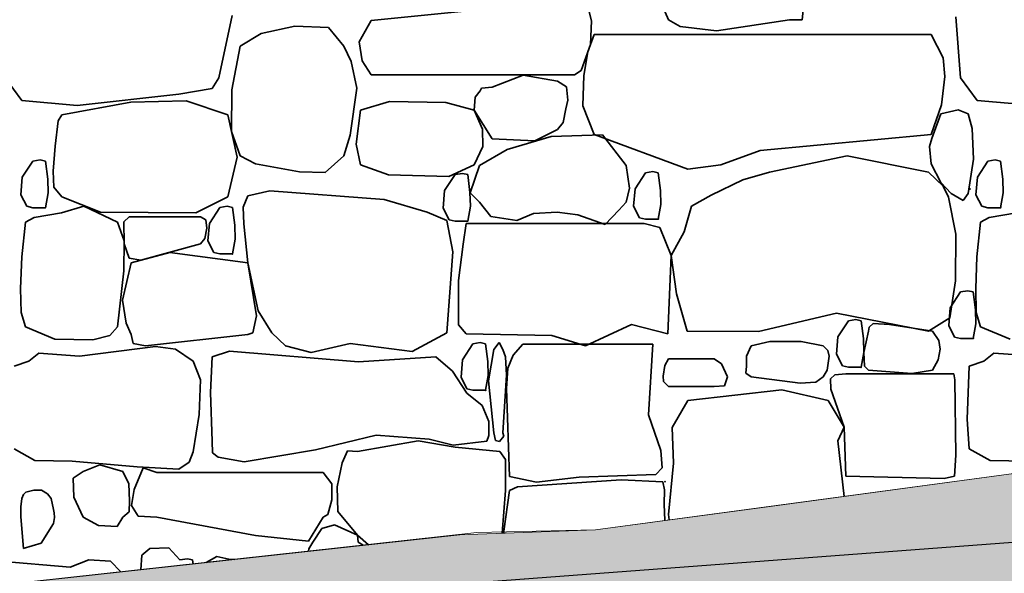
# Model space of a CAD drawing. Units: centimetres. Extents: x -11237 to 27816, y -62800 to -52688.
# Drawn here: x 25856 to 25967, y -54897 to -54835 of the extents above; entities that cross this region are included whole.
import ezdxf

# ---------------------------------------------------------------- set-up
doc = ezdxf.new("R2010")
doc.units = ezdxf.units.CM
doc.header["$MEASUREMENT"] = 0
doc.linetypes.add('Wipeout_Contour', pattern=[100, 0, -100])
doc.layers.add('+medja', color=7, linetype='Continuous')
for name, color, linetype, lineweight, true_color in [('Arh_O_Crtez Filovi_Pen_No__10', 7, 'Continuous', 13, 0x94b19c), ('Arh_O_Crtez Filovi_Pen_No__34', 7, 'Continuous', 35, 0xe8e8e8), ('Arh_O_Crtez Filovi_Pen_No__5', 7, 'Continuous', 13, 0xcccccc)]:
    doc.layers.add(name, color=color, linetype=linetype, lineweight=lineweight, true_color=true_color)
doc.layers.add('Arh_O_Crtez Filovi_Pen_No__4', color=252, linetype='Continuous', lineweight=13)
doc.layers.add('Arh_U_Teren postojeci_Pen_No__1', color=7, linetype='Continuous', lineweight=13)

# ---------------------------------------------------------------- blocks, each defined once
blk = doc.blocks.new('*X7', base_point=(63941.35, -58381.56))
at = {"layer": 'Arh_O_Crtez Filovi_Pen_No__34', "color": 254, "linetype": 'Continuous', "lineweight": 35, "true_color": 0xe8e8e8}
for p, q in [((25926.85, -54830.12), (25928.7, -54834.53)), ((25943.79, -54834.53), (25944.17, -54830.62)), ((25918.12, -54832.31), (25895.19, -54834.59)), ((25920.02, -54834.64), (25919.52, -54832.57)), ((25878.05, -54841.05), (25879.54, -54834.03)), ((25895.19, -54834.59), (25893.86, -54837.01)), ((25919.93, -54837.29), (25920.02, -54834.64)), ((25928.7, -54834.53), (25930.01, -54835.29)), ((25934.14, -54835.77), (25942.36, -54834.53)), ((25942.36, -54834.53), (25943.79, -54834.53)), ((25961.1, -54834.19), (25961.61, -54841.05)), ((25882.82, -54836.06), (25880.43, -54837.5)), ((25886.61, -54835.23), (25882.82, -54836.06)), ((25890.41, -54835.37), (25886.61, -54835.23)), ((25892.13, -54837.5), (25890.41, -54835.37)), ((25920.32, -54836.18), (25919.61, -54838.14)), ((25958.31, -54836.18), (25920.32, -54836.18)), ((25930.01, -54835.29), (25934.14, -54835.77)), ((25959.65, -54838.82), (25958.31, -54836.18)), ((25893.86, -54837.01), (25894.19, -54839.14)), ((25918.87, -54840.23), (25919.93, -54837.29)), ((25880.43, -54837.5), (25879.51, -54842.43)), ((25892.97, -54839.21), (25892.13, -54837.5)), ((25919.61, -54838.14), (25919.16, -54840.78)), ((25893.58, -54842.21), (25892.97, -54839.21)), ((25894.19, -54839.14), (25895.19, -54840.73)), ((25959.86, -54840.89), (25959.65, -54838.82)), ((25918.12, -54840.73), (25918.87, -54840.23)), ((25853.97, -54841.05), (25855.84, -54843.61)), ((25877.29, -54842.25), (25878.05, -54841.05)), ((25895.19, -54840.73), (25918.12, -54840.73)), ((25912.33, -54840.75), (25908.85, -54842.12)), ((25916.22, -54841.44), (25912.33, -54840.75)), ((25917.22, -54842.07), (25916.22, -54841.44)), ((25919.16, -54840.78), (25919.07, -54844.23)), ((25959.47, -54844.12), (25959.86, -54840.89)), ((25961.61, -54841.05), (25963.48, -54843.61)), ((25873.52, -54842.9), (25877.29, -54842.25)), ((25879.51, -54842.43), (25879.48, -54847.12)), ((25892.85, -54847.52), (25893.58, -54842.21)), ((25907.48, -54842.52), (25906.92, -54843.23)), ((25907.63, -54842.22), (25907.48, -54842.52)), ((25908.85, -54842.12), (25907.63, -54842.22)), ((25917.36, -54843.59), (25917.22, -54842.07)), ((25855.84, -54843.61), (25862.09, -54844.16)), ((25868.14, -54843.81), (25860.35, -54845.24)), ((25862.09, -54844.16), (25873.52, -54842.9)), ((25874.35, -54843.65), (25868.14, -54843.81)), ((25879.06, -54845.24), (25874.35, -54843.65)), ((25897.26, -54843.72), (25894, -54844.71)), ((25903.61, -54843.83), (25897.26, -54843.72)), ((25906.83, -54844.71), (25903.61, -54843.83)), ((25906.92, -54843.23), (25906.83, -54844.71)), ((25917.15, -54844.56), (25917.36, -54843.59)), ((25963.48, -54843.61), (25969.73, -54844.16)), ((25894, -54844.71), (25893.5, -54848.54)), ((25907.74, -54846.83), (25906.83, -54844.71)), ((25906.83, -54844.71), (25908.85, -54847.94)), ((25916.86, -54846.08), (25917.15, -54844.56)), ((25919.07, -54844.23), (25920.32, -54847.46)), ((25958.31, -54847.46), (25959.47, -54844.12)), ((25961.34, -54844.67), (25959.4, -54845.13)), ((25962.5, -54845.13), (25961.34, -54844.67)), ((25859.92, -54845.92), (25859.58, -54848.76)), ((25860.35, -54845.24), (25859.92, -54845.92)), ((25880.09, -54850), (25879.06, -54845.24)), ((25916.22, -54846.87), (25916.86, -54846.08)), ((25959.4, -54845.13), (25958.37, -54847.88)), ((25962.93, -54846.78), (25962.5, -54845.13)), ((25879.48, -54847.12), (25880.43, -54849.85)), ((25907.78, -54848.79), (25907.74, -54846.83)), ((25913.66, -54848.15), (25916.22, -54846.87)), ((25963.1, -54850.21), (25962.93, -54846.78)), ((25892.13, -54849.85), (25892.85, -54847.52)), ((25908.85, -54847.94), (25913.66, -54848.15)), ((25915.5, -54847.67), (25910.52, -54849.15)), ((25921.27, -54847.48), (25915.5, -54847.67)), ((25920.32, -54847.46), (25930.88, -54851.37)), ((25923.94, -54850.96), (25921.27, -54847.48)), ((25939.05, -54849.25), (25958.31, -54847.46)), ((25958.37, -54847.88), (25958.14, -54848.79)), ((25859.58, -54848.76), (25859.36, -54851.59)), ((25893.5, -54848.54), (25894, -54850.85)), ((25906.83, -54850.85), (25907.78, -54848.79)), ((25910.52, -54849.15), (25907.43, -54850.96)), ((25934.61, -54850.85), (25939.05, -54849.25)), ((25958.14, -54848.79), (25958.32, -54850.77)), ((25857.06, -54850.45), (25855.89, -54852.27)), ((25857.89, -54850.32), (25857.06, -54850.45)), ((25858.49, -54850.45), (25857.89, -54850.32)), ((25858.75, -54852.47), (25858.49, -54850.45)), ((25879.06, -54854.46), (25880.09, -54850)), ((25880.43, -54849.85), (25882.16, -54850.76)), ((25890.02, -54851.72), (25892.13, -54849.85)), ((25948.84, -54849.85), (25940.1, -54851.7)), ((25958.01, -54851.7), (25948.84, -54849.85)), ((25962.5, -54854.09), (25963.1, -54850.21)), ((25964.7, -54850.45), (25963.53, -54852.27)), ((25965.53, -54850.32), (25964.7, -54850.45)), ((25966.13, -54850.45), (25965.53, -54850.32)), ((25966.39, -54852.47), (25966.13, -54850.45)), ((25859.36, -54851.59), (25859.44, -54853.38)), ((25882.16, -54850.76), (25887.12, -54851.65)), ((25887.12, -54851.65), (25890.02, -54851.72)), ((25894, -54850.85), (25897.17, -54852.01)), ((25903.97, -54852.19), (25906.83, -54850.85)), ((25907.43, -54850.96), (25906.37, -54854.02)), ((25924.32, -54853.48), (25923.94, -54850.96)), ((25926.12, -54851.75), (25924.95, -54853.56)), ((25926.95, -54851.62), (25926.12, -54851.75)), ((25927.55, -54851.75), (25926.95, -54851.62)), ((25927.8, -54853.76), (25927.55, -54851.75)), ((25930.88, -54851.37), (25934.61, -54850.85)), ((25940.1, -54851.7), (25937.1, -54852.55)), ((25959.65, -54853.29), (25958.01, -54851.7)), ((25958.32, -54850.77), (25959.41, -54852.87)), ((25855.89, -54852.27), (25855.72, -54854.24)), ((25858.8, -54854.04), (25858.75, -54852.47)), ((25897.17, -54852.01), (25903.97, -54852.19)), ((25904.66, -54851.96), (25903.48, -54853.77)), ((25905.49, -54851.83), (25904.66, -54851.96)), ((25906.08, -54851.96), (25905.49, -54851.83)), ((25906.34, -54853.97), (25906.08, -54851.96)), ((25937.1, -54852.55), (25933.51, -54854.3)), ((25959.41, -54852.87), (25960.55, -54854.09)), ((25963.53, -54852.27), (25963.36, -54854.24)), ((25966.44, -54854.04), (25966.39, -54852.47)), ((25859.44, -54853.38), (25860.35, -54854.46)), ((25883.79, -54853.8), (25881.29, -54854.35)), ((25896.68, -54854.79), (25883.79, -54853.8)), ((25903.48, -54853.77), (25903.32, -54855.74)), ((25906.4, -54855.54), (25906.34, -54853.97)), ((25923.94, -54855.09), (25924.32, -54853.48)), ((25924.95, -54853.56), (25924.78, -54855.53)), ((25927.86, -54855.34), (25927.8, -54853.76)), ((25960.27, -54854.51), (25959.65, -54853.29)), ((25855.72, -54854.24), (25856.39, -54855.54)), ((25858.49, -54855.7), (25858.8, -54854.04)), ((25860.35, -54854.46), (25864.71, -54856.19)), ((25875.46, -54856.28), (25879.06, -54854.46)), ((25881.29, -54854.35), (25880.78, -54855.65)), ((25901.51, -54856.19), (25896.68, -54854.79)), ((25906.37, -54854.02), (25907.43, -54855.09)), ((25907.43, -54855.09), (25908.68, -54856.68)), ((25923.12, -54855.99), (25923.94, -54855.09)), ((25933.51, -54854.3), (25931.31, -54855.52)), ((25961.1, -54858.69), (25960.27, -54854.51)), ((25960.55, -54854.09), (25961.9, -54854.89)), ((25961.9, -54854.89), (25962.5, -54854.09)), ((25963.36, -54854.24), (25964.03, -54855.54)), ((25966.13, -54855.7), (25966.44, -54854.04)), ((25856.39, -54855.54), (25857.06, -54855.7)), ((25857.06, -54855.7), (25858.49, -54855.7)), ((25862.81, -54855.53), (25860.29, -54856.26)), ((25866.62, -54857.32), (25862.81, -54855.53)), ((25864.71, -54856.19), (25875.46, -54856.28)), ((25878.14, -54855.66), (25876.97, -54857.48)), ((25878.97, -54855.53), (25878.14, -54855.66)), ((25879.57, -54855.66), (25878.97, -54855.53)), ((25879.83, -54857.67), (25879.57, -54855.66)), ((25880.78, -54855.65), (25880.86, -54857.52)), ((25903.75, -54857.13), (25901.51, -54856.19)), ((25903.32, -54855.74), (25903.98, -54857.05)), ((25906.08, -54857.2), (25906.4, -54855.54)), ((25913.51, -54856.34), (25916.16, -54856.19)), ((25916.16, -54856.19), (25918.48, -54856.49)), ((25921.59, -54857.59), (25923.12, -54855.99)), ((25924.78, -54855.53), (25925.44, -54856.84)), ((25927.55, -54856.99), (25927.86, -54855.34)), ((25931.31, -54855.52), (25930.48, -54858.43)), ((25964.03, -54855.54), (25964.7, -54855.7)), ((25964.7, -54855.7), (25966.13, -54855.7)), ((25856.25, -54857.32), (25855.83, -54861.23)), ((25857.22, -54856.8), (25856.25, -54857.32)), ((25860.29, -54856.26), (25857.22, -54856.8)), ((25867.36, -54859.45), (25866.62, -54857.32)), ((25867.92, -54856.72), (25867.35, -54857.28)), ((25867.35, -54857.28), (25867.37, -54859.77)), ((25875.99, -54856.72), (25867.92, -54856.72)), ((25876.57, -54857.05), (25875.99, -54856.72)), ((25876.68, -54857.99), (25876.57, -54857.05)), ((25904.42, -54860.67), (25903.75, -54857.13)), ((25903.98, -54857.05), (25904.66, -54857.2)), ((25904.66, -54857.2), (25906.08, -54857.2)), ((25908.68, -54856.68), (25911.61, -54857.13)), ((25911.61, -54857.13), (25913.51, -54856.34)), ((25918.48, -54856.49), (25921.59, -54857.59)), ((25925.44, -54856.84), (25926.12, -54856.99)), ((25926.12, -54856.99), (25927.55, -54856.99)), ((25963.89, -54857.32), (25963.47, -54861.23)), ((25964.86, -54856.8), (25963.89, -54857.32)), ((25967.93, -54856.26), (25964.86, -54856.8)), ((25876.46, -54859.16), (25876.68, -54857.99)), ((25876.97, -54857.48), (25876.8, -54859.45)), ((25879.88, -54859.25), (25879.83, -54857.67)), ((25880.86, -54857.52), (25881.3, -54861.93)), ((25905.91, -54857.48), (25905.59, -54859.81)), ((25925.96, -54857.48), (25905.91, -54857.48)), ((25927.74, -54857.94), (25925.96, -54857.48)), ((25929, -54861.07), (25927.74, -54857.94)), ((25867.32, -54862.81), (25867.36, -54859.45)), ((25875.99, -54859.77), (25876.46, -54859.16)), ((25876.8, -54859.45), (25877.47, -54860.75)), ((25879.57, -54860.91), (25879.88, -54859.25)), ((25930.48, -54858.43), (25929, -54861.07)), ((25961.04, -54863.94), (25961.1, -54858.69)), ((25867.37, -54859.77), (25867.92, -54861.38)), ((25869.26, -54861.6), (25875.99, -54859.77)), ((25905.59, -54859.81), (25905.03, -54863.9)), ((25855.83, -54861.23), (25855.69, -54864.81)), ((25867.92, -54861.38), (25869.26, -54861.6)), ((25872.5, -54860.74), (25868.16, -54861.93)), ((25881.3, -54861.93), (25872.5, -54860.74)), ((25877.47, -54860.75), (25878.14, -54860.91)), ((25878.14, -54860.91), (25879.57, -54860.91)), ((25903.75, -54869.82), (25904.42, -54860.67)), ((25928.64, -54869.93), (25929, -54861.07)), ((25929, -54861.07), (25929.62, -54865.42)), ((25963.47, -54861.23), (25963.33, -54864.81)), ((25866.62, -54869.13), (25867.32, -54862.81)), ((25868.16, -54861.93), (25867.17, -54866.13)), ((25881.3, -54861.93), (25882.48, -54867.34)), ((25882.29, -54867.9), (25881.3, -54861.93)), ((25905.03, -54863.9), (25905.05, -54868.92)), ((25960.42, -54868.13), (25961.04, -54863.94)), ((25855.69, -54864.81), (25855.76, -54867.52)), ((25962.45, -54865.06), (25961.62, -54865.19)), ((25963.05, -54865.19), (25962.45, -54865.06)), ((25963.33, -54864.81), (25963.4, -54867.52)), ((25867.17, -54866.13), (25867.61, -54868.7)), ((25929.62, -54865.42), (25930.83, -54869.62)), ((25961.62, -54865.19), (25960.45, -54867)), ((25963.31, -54867.2), (25963.05, -54865.19)), ((25960.45, -54867), (25960.29, -54868.97)), ((25963.36, -54868.78), (25963.31, -54867.2)), ((25855.76, -54867.52), (25856.25, -54869.13)), ((25881.86, -54869.8), (25882.29, -54867.9)), ((25882.48, -54867.34), (25884.02, -54869.82)), ((25938.86, -54869.66), (25947.65, -54867.6)), ((25947.65, -54867.6), (25958.01, -54869.61)), ((25949.82, -54868.31), (25948.99, -54868.44)), ((25950.41, -54868.44), (25949.82, -54868.31)), ((25958.01, -54869.61), (25960.42, -54868.13)), ((25963.4, -54867.52), (25963.89, -54869.13)), ((25856.25, -54869.13), (25859.56, -54870.51)), ((25865.74, -54870.12), (25866.62, -54869.13)), ((25867.61, -54868.7), (25868.16, -54869.98)), ((25905.05, -54868.92), (25905.91, -54869.93)), ((25919.37, -54871.28), (25924.53, -54868.87)), ((25924.53, -54868.87), (25928.64, -54869.93)), ((25948.99, -54868.44), (25947.81, -54870.25)), ((25950.67, -54870.45), (25950.41, -54868.44)), ((25951.34, -54869.18), (25951.26, -54869.61)), ((25951.77, -54868.74), (25951.34, -54869.18)), ((25953.61, -54868.88), (25951.77, -54868.74)), ((25958.47, -54869.61), (25953.61, -54868.88)), ((25960.29, -54868.97), (25960.95, -54870.28)), ((25963.05, -54870.43), (25963.36, -54868.78)), ((25963.89, -54869.13), (25967.2, -54870.51)), ((25859.56, -54870.51), (25863.84, -54870.58)), ((25863.84, -54870.58), (25865.74, -54870.12)), ((25868.16, -54869.98), (25868.39, -54871.01)), ((25869.77, -54871.28), (25881.3, -54869.98)), ((25881.3, -54869.98), (25881.86, -54869.8)), ((25884.02, -54869.82), (25885.57, -54871.26)), ((25899.84, -54871.9), (25903.75, -54869.82)), ((25905.91, -54869.93), (25915.57, -54870.1)), ((25915.57, -54870.1), (25919.37, -54871.28)), ((25930.83, -54869.62), (25938.86, -54869.66)), ((25947.81, -54870.25), (25947.65, -54872.22)), ((25950.73, -54872.03), (25950.67, -54870.45)), ((25951.26, -54869.61), (25950.73, -54872.03)), ((25959.16, -54870.67), (25958.47, -54869.61)), ((25960.95, -54870.28), (25961.62, -54870.43)), ((25961.62, -54870.43), (25963.05, -54870.43)), ((25870.91, -54871.33), (25862.32, -54872.43)), ((25868.39, -54871.01), (25869.77, -54871.28)), ((25873.17, -54871.66), (25870.91, -54871.33)), ((25875.14, -54873), (25873.17, -54871.66)), ((25885.57, -54871.26), (25888.44, -54872.02)), ((25888.44, -54872.02), (25892.83, -54871.01)), ((25892.83, -54871.01), (25899.84, -54871.9)), ((25906.66, -54871.04), (25905.49, -54872.85)), ((25907.49, -54870.91), (25906.66, -54871.04)), ((25908.09, -54871.04), (25907.49, -54870.91)), ((25908.35, -54873.05), (25908.09, -54871.04)), ((25909.03, -54871.68), (25908.44, -54875.21)), ((25909.63, -54870.88), (25909.03, -54871.68)), ((25910.04, -54871.68), (25909.63, -54870.88)), ((25910.33, -54872.53), (25910.04, -54871.68)), ((25912.3, -54871.09), (25911.2, -54872.31)), ((25926.94, -54871.09), (25912.3, -54871.09)), ((25926.45, -54879.06), (25926.94, -54871.09)), ((25938.02, -54871.28), (25937.52, -54872.45)), ((25940.15, -54870.78), (25938.02, -54871.28)), ((25941.84, -54870.77), (25940.15, -54870.78)), ((25943.68, -54870.79), (25941.84, -54870.77)), ((25946.13, -54871.28), (25943.68, -54870.79)), ((25946.66, -54871.8), (25946.13, -54871.28)), ((25959.11, -54872.86), (25959.31, -54871.66)), ((25959.31, -54871.66), (25959.16, -54870.67)), ((25857.74, -54872.1), (25856.61, -54873)), ((25862.32, -54872.43), (25857.74, -54872.1)), ((25877.28, -54872.52), (25877.11, -54876.53)), ((25879.25, -54871.87), (25877.28, -54872.52)), ((25893.76, -54873.08), (25879.25, -54871.87)), ((25902.49, -54872.52), (25893.76, -54873.08)), ((25904.36, -54874.12), (25902.49, -54872.52)), ((25910.46, -54874.56), (25910.33, -54872.53)), ((25911.2, -54872.31), (25910.61, -54873.8)), ((25928.73, -54872.74), (25928.3, -54873.48)), ((25933.86, -54872.74), (25928.73, -54872.74)), ((25934.7, -54873.3), (25933.86, -54872.74)), ((25937.52, -54872.45), (25937.5, -54873.57)), ((25946.58, -54874.01), (25946.82, -54872.42)), ((25946.82, -54872.42), (25946.66, -54871.8)), ((25947.65, -54872.22), (25948.31, -54873.53)), ((25950.41, -54873.68), (25950.73, -54872.03)), ((25950.73, -54872.03), (25950.8, -54873.55)), ((25965.38, -54872.1), (25964.25, -54873)), ((25969.96, -54872.43), (25965.38, -54872.1)), ((25854.96, -54873.56), (25856.61, -54873)), ((25875.99, -54875.11), (25875.14, -54873)), ((25905.49, -54872.85), (25905.33, -54874.82)), ((25908.4, -54874.62), (25908.35, -54873.05)), ((25910.61, -54873.8), (25910.47, -54876.08)), ((25928.3, -54873.48), (25928.12, -54874.7)), ((25935.36, -54874.75), (25934.7, -54873.3)), ((25937.5, -54873.57), (25937.42, -54874.36)), ((25948.31, -54873.53), (25948.99, -54873.68)), ((25948.99, -54873.68), (25950.41, -54873.68)), ((25950.8, -54873.55), (25951.26, -54874.01)), ((25958.47, -54874.01), (25959.11, -54872.86)), ((25962.37, -54879.53), (25962.6, -54873.56)), ((25962.6, -54873.56), (25964.25, -54873)), ((25905.99, -54876.6), (25904.36, -54874.12)), ((25905.33, -54874.82), (25905.99, -54876.13)), ((25908.09, -54876.28), (25908.4, -54874.62)), ((25910.04, -54881.08), (25910.46, -54874.56)), ((25928.12, -54874.7), (25928.16, -54875.3)), ((25935.02, -54875.79), (25935.36, -54874.75)), ((25937.42, -54874.36), (25938.02, -54874.75)), ((25938.02, -54874.75), (25943.55, -54875.48)), ((25945.33, -54875.35), (25946.13, -54874.75)), ((25946.13, -54874.75), (25946.58, -54874.01)), ((25947.44, -54874.54), (25946.97, -54874.98)), ((25946.97, -54874.98), (25947.01, -54876.16)), ((25948.69, -54874.43), (25947.44, -54874.54)), ((25960.86, -54874.43), (25948.69, -54874.43)), ((25951.26, -54874.01), (25956.15, -54874.39)), ((25956.15, -54874.39), (25958.47, -54874.01)), ((25960.99, -54875.1), (25960.86, -54874.43)), ((25875.84, -54879.03), (25875.99, -54875.11)), ((25905.99, -54876.13), (25906.66, -54876.28)), ((25908.44, -54875.21), (25909.03, -54881.08)), ((25910.47, -54876.08), (25910.8, -54886.01)), ((25928.16, -54875.3), (25928.73, -54875.86)), ((25928.73, -54875.86), (25933.86, -54875.86)), ((25933.86, -54875.86), (25935.02, -54875.79)), ((25943.55, -54875.48), (25945.33, -54875.35)), ((25947.01, -54876.16), (25948.51, -54880.43)), ((25961.11, -54883.6), (25960.99, -54875.1)), ((25877.11, -54876.53), (25877.28, -54882.01)), ((25907.73, -54878), (25905.99, -54876.6)), ((25906.66, -54876.28), (25908.09, -54876.28)), ((25941.47, -54876.23), (25930.89, -54877.45)), ((25946.7, -54877.45), (25941.47, -54876.23)), ((25908.48, -54879.82), (25907.73, -54878)), ((25930.89, -54877.45), (25929.11, -54880.47)), ((25948.51, -54880.43), (25946.7, -54877.45)), ((25875.14, -54883.23), (25875.84, -54879.03)), ((25927.85, -54883.07), (25926.45, -54879.06)), ((25908.46, -54881.38), (25908.48, -54879.82)), ((25929.11, -54880.47), (25929.26, -54884.5)), ((25947.8, -54881.99), (25948.51, -54880.43)), ((25948.51, -54880.43), (25948.69, -54885.98)), ((25962.6, -54882.88), (25962.37, -54879.53)), ((25888.92, -54883), (25895.78, -54881.35)), ((25895.78, -54881.35), (25901.76, -54881.78)), ((25908.23, -54882.01), (25908.46, -54881.38)), ((25909.03, -54881.08), (25909.23, -54881.95)), ((25909.65, -54882.06), (25910.15, -54881.45)), ((25910.15, -54881.45), (25910.04, -54881.08)), ((25877.28, -54882.01), (25877.34, -54883.32)), ((25900.5, -54881.97), (25893.68, -54883.17)), ((25904.68, -54882.68), (25900.5, -54881.97)), ((25901.76, -54881.78), (25904.46, -54882.46)), ((25904.46, -54882.46), (25908.23, -54882.01)), ((25909.72, -54883.17), (25904.68, -54882.68)), ((25909.23, -54881.95), (25909.65, -54882.06)), ((25948.52, -54888.24), (25947.8, -54881.99)), ((25854.96, -54882.88), (25857.31, -54884.2)), ((25874.68, -54884.4), (25875.14, -54883.23)), ((25877.34, -54883.32), (25877.95, -54883.84)), ((25877.95, -54883.84), (25880.88, -54884.35)), ((25880.88, -54884.35), (25888.92, -54883)), ((25892.52, -54883.1), (25891.92, -54884.45)), ((25893.68, -54883.17), (25892.52, -54883.1)), ((25910.33, -54884.08), (25909.72, -54883.17)), ((25927.98, -54885.03), (25927.85, -54883.07)), ((25960.96, -54885.98), (25961.11, -54883.6)), ((25962.6, -54882.88), (25964.95, -54884.2)), ((25857.31, -54884.2), (25861.51, -54884.28)), ((25861.51, -54884.28), (25868.85, -54884.92)), ((25864.64, -54884.67), (25862.75, -54885.45)), ((25867.21, -54885.45), (25864.64, -54884.67)), ((25869.51, -54885.01), (25868.51, -54887.46)), ((25868.85, -54884.92), (25873.53, -54885.17)), ((25871.04, -54885.56), (25869.51, -54885.01)), ((25873.53, -54885.17), (25874.68, -54884.4)), ((25891.92, -54884.45), (25891.36, -54887.16)), ((25910.33, -54885.16), (25910.33, -54884.08)), ((25927.3, -54885.79), (25927.98, -54885.03)), ((25929.26, -54884.5), (25928.71, -54890.3)), ((25964.95, -54884.2), (25969.15, -54884.28)), ((25862.75, -54885.45), (25861.63, -54886.19)), ((25867.91, -54886.82), (25867.21, -54885.45)), ((25889.78, -54885.56), (25871.04, -54885.56)), ((25890.78, -54886.84), (25889.78, -54885.56)), ((25910.34, -54887.57), (25910.33, -54885.16)), ((25910.8, -54886.01), (25913.85, -54886.65)), ((25913.85, -54886.65), (25918.64, -54886.07)), ((25918.64, -54886.07), (25927.3, -54885.79)), ((25948.69, -54885.98), (25959.79, -54886.24)), ((25959.79, -54886.24), (25960.96, -54885.98)), ((25861.63, -54886.19), (25861.68, -54888.34)), ((25867.99, -54888.75), (25867.91, -54886.82)), ((25890.76, -54888.64), (25890.78, -54886.84)), ((25891.36, -54887.16), (25891.45, -54889.94)), ((25910.8, -54887.57), (25911.68, -54887.17)), ((25911.68, -54887.17), (25923.39, -54886.36)), ((25923.39, -54886.36), (25928.08, -54886.59)), ((25928.27, -54887.51), (25928.08, -54886.59)), ((25856.03, -54888.04), (25855.85, -54888.5)), ((25856.3, -54887.75), (25856.03, -54888.04)), ((25857.18, -54887.54), (25856.3, -54887.75)), ((25858.05, -54887.56), (25857.18, -54887.54)), ((25858.73, -54887.97), (25858.05, -54887.56)), ((25859.14, -54888.5), (25858.73, -54887.97)), ((25861.68, -54888.34), (25862.75, -54890.59)), ((25868.51, -54887.46), (25868.21, -54889.27)), ((25909.95, -54892.39), (25910.34, -54887.57)), ((25910.8, -54887.57), (25910.14, -54892.17)), ((25928.24, -54889.11), (25928.27, -54887.51)), ((25855.73, -54889.44), (25855.72, -54890.54)), ((25855.85, -54888.5), (25855.73, -54889.44)), ((25859.42, -54889.74), (25859.14, -54888.5)), ((25867.94, -54889.97), (25867.99, -54888.75)), ((25868.21, -54889.27), (25868.93, -54890.47)), ((25890.34, -54890.29), (25890.76, -54888.64)), ((25928.29, -54890.96), (25928.24, -54889.11)), ((25855.72, -54890.54), (25856.01, -54894.12)), ((25859.49, -54890.09), (25859.42, -54889.74)), ((25859.53, -54890.63), (25859.49, -54890.09)), ((25862.75, -54890.59), (25864.46, -54891.54)), ((25866.6, -54891.63), (25867.21, -54890.59)), ((25867.21, -54890.59), (25867.94, -54889.97)), ((25868.93, -54890.47), (25871.04, -54890.59)), ((25871.04, -54890.59), (25882.16, -54892.67)), ((25888.15, -54893.31), (25889.78, -54890.59)), ((25889.78, -54890.59), (25890.34, -54890.29)), ((25891.45, -54889.94), (25893.68, -54892.63)), ((25928.71, -54890.3), (25928.77, -54890.9)), ((25858.03, -54893.53), (25859.4, -54891.3)), ((25859.4, -54891.3), (25859.53, -54890.63)), ((25864.46, -54891.54), (25866.6, -54891.63)), ((25891.09, -54891.44), (25889.65, -54891.87)), ((25893.68, -54892.63), (25891.09, -54891.44)), ((25882.16, -54892.67), (25888.15, -54893.31)), ((25889.65, -54891.87), (25888.62, -54893.4)), ((25893.68, -54892.63), (25894.92, -54893.69)), ((25893.75, -54893.4), (25893.68, -54892.63)), ((25910.14, -54892.17), (25910.14, -54892.39)), ((25855.99, -54894.13), (25858.03, -54893.53)), ((25888.62, -54893.4), (25888.19, -54894.14)), ((25894.29, -54893.76), (25893.75, -54893.4)), ((25869.35, -54894.86), (25869.24, -54896.52)), ((25870.25, -54894.11), (25869.35, -54894.86)), ((25872.42, -54894.06), (25870.25, -54894.11)), ((25873.66, -54895.41), (25872.42, -54894.06)), ((25877.8, -54895.03), (25876.62, -54895.71)), ((25879.16, -54895.33), (25877.8, -54895.03)), ((25888.19, -54894.14), (25888.14, -54894.44)), ((25861.28, -54896.24), (25853.34, -54895.55)), ((25863.38, -54895.38), (25861.28, -54896.24)), ((25865.83, -54895.55), (25863.38, -54895.38)), ((25867, -54896.76), (25865.83, -54895.55)), ((25874.49, -54895.29), (25873.66, -54895.41)), ((25875.08, -54895.41), (25874.49, -54895.29)), ((25875.14, -54895.87), (25875.08, -54895.41)), ((25879.86, -54895.35), (25879.16, -54895.33))]:
    blk.add_line(p, q, dxfattribs=at)
for p in [(25962.68, -54853.6), (25858.49, -54855.7), (25966.13, -54855.7), (25906.08, -54857.2), (25927.55, -54856.99), (25879.57, -54860.91), (25963.05, -54870.43), (25950.41, -54873.68), (25908.09, -54876.28), (25928.3, -54886.58)]:
    blk.add_point(p, dxfattribs=at)
blk = doc.blocks.new('Fill_1_2', base_point=(63941.35, -58131.56))
at = {"layer": 'Arh_O_Crtez Filovi_Pen_No__34', "color": 254, "linetype": 'Continuous', "lineweight": 35, "true_color": 0xe8e8e8}
blk.add_blockref('*X7', (63941.35, -58381.56), dxfattribs=at)

msp = doc.modelspace()

# ---------------------------------------------------------------- hatches: boundary and pattern name
at = {"layer": 'Arh_O_Crtez Filovi_Pen_No__10', "linetype": 'Continuous', "lineweight": 0, "true_color": 0x252c27}
msp.add_hatch(color=250, dxfattribs=at).paths.add_polyline_path([(25746.62, -54909.99), (25837.63, -54903.15), (25903.95, -54898.16), (26012.54, -54890.06), (26013.46, -54889.99), (26018.18, -54870.99), (25978.52, -54869.99), (25972.62, -54884.99), (25940.42, -54889.33), (25920.5, -54892.01), (25905.19, -54892.57)])
at = {"layer": 'Arh_O_Crtez Filovi_Pen_No__5', "linetype": 'Continuous', "lineweight": 13, "true_color": 0xcccccc}
h = msp.add_hatch(dxfattribs=at)
h.set_pattern_fill('Earth_0002', color=254, style=0, pattern_type=2)
h.set_pattern_definition([(45, (24085.9, -55668.134), (-27.57716, 27.57716), []), (45, (24076.71, -55658.94), (-55.1543, 55.1543), []), (45, (24067.514, -55649.75), (-55.1543, 55.1543), []), (135, (24058.322, -55640.557), (9.19239, 9.19239), [39, -39])])
h.paths.add_polyline_path([(23263.18, -55827.99), (23263.18, -55315.99), (23500.54, -55313.99), (23562.3, -55297.99), (23952.97, -55243.46), (24095.29, -55225.54), (24614.96, -55071.23), (24800.58, -55028.99), (25182.64, -55013.99), (25740.28, -54920.99), (25746.62, -54909.99), (26013.46, -54889.99), (26018.18, -54870.99), (26280.82, -54869.95), (26283.73, -54763.99), (26373.67, -54741.99), (26395.94, -54719.99), (26408.35, -54697.99), (26477.7, -54678.51), (26601.15, -54678.51), (26604.88, -54456.14), (26802.16, -54293.67), (26981.32, -54225.49), (27099.45, -54187.73), (27447.97, -54187.73), (27447.97, -54692.7), (27447.97, -55827.99)])

# ---------------------------------------------------------------- linework, layer by layer
at = {"layer": 'Arh_O_Crtez Filovi_Pen_No__10', "color": 253, "linetype": 'Continuous', "lineweight": 13, "true_color": 0x94b19c, "flags": 128}
msp.add_lwpolyline([(25746.62, -54909.99), (25837.63, -54903.15), (25903.95, -54898.16), (26012.54, -54890.06), (26013.46, -54889.99), (26018.18, -54870.99), (25978.52, -54869.99), (25972.62, -54884.99), (25940.42, -54889.33), (25920.5, -54892.01), (25905.19, -54892.57)], close=True, dxfattribs=at)
at = {"layer": 'Arh_O_Crtez Filovi_Pen_No__4', "color": 252, "linetype": 'Continuous', "lineweight": 13, "flags": 128}
msp.add_lwpolyline([(24614.96, -55071.23), (24800.58, -55028.99), (25182.64, -55013.99), (25740.28, -54920.99), (25746.62, -54909.99), (26013.46, -54889.99), (26018.18, -54870.99), (26280.82, -54869.95), (26283.73, -54763.99), (26373.67, -54741.99), (26395.94, -54719.99), (26408.35, -54697.99), (26477.7, -54678.51), (26601.15, -54678.51), (26604.88, -54456.14), (26802.16, -54293.67), (26981.32, -54225.49), (27099.45, -54187.73), (27447.97, -54187.73), (27447.97, -54692.7), (27447.97, -55827.99), (23263.18, -55827.99)], dxfattribs=at)
at = {"layer": 'Arh_U_Teren postojeci_Pen_No__1', "color": 7, "linetype": 'Continuous', "lineweight": 13}
for p, q in [((25972.62, -54884.99), (25920.5, -54892.01)), ((25903.95, -54898.16), (26013.46, -54889.99)), ((25746.62, -54909.99), (25907.13, -54892.3)), ((25920.5, -54892.01), (25907.13, -54892.3))]:
    msp.add_line(p, q, dxfattribs=at)

# ---------------------------------------------------------------- block references
at = {"layer": 'Arh_O_Crtez Filovi_Pen_No__34', "color": 254, "linetype": 'Continuous', "lineweight": 35, "true_color": 0xe8e8e8}
msp.add_blockref('Fill_1_2', (63941.35, -58131.56), dxfattribs=at)

# ---------------------------------------------------------------- next in the draw order: wipeouts: each hides what was drawn before it
at = {"color": 254, "linetype": 'Wipeout_Contour', "lineweight": 0, "ltscale": 181581.97588}
msp.add_wipeout([(26073.54, -54777.21), (25402.37, -54858.01), (25419.79, -54858.01)], dxfattribs=at).dxf.layer = '+medja'

# ---------------------------------------------------------------- next in the draw order: wipeouts: each hides what was drawn before it
at = {"color": 254, "linetype": 'Wipeout_Contour', "lineweight": 0, "ltscale": 181784.702459}
msp.add_wipeout([(26071.82, -54777.21), (25402.37, -54858.01), (26073.54, -54777.21)], dxfattribs=at).dxf.layer = '+medja'

# ---------------------------------------------------------------- next in the draw order: wipeouts: each hides what was drawn before it
at = {"color": 254, "linetype": 'Wipeout_Contour', "lineweight": 0, "ltscale": 181779.709174}
msp.add_wipeout([(26061.91, -54777.21), (25402.37, -54858.01), (26071.82, -54777.21)], dxfattribs=at).dxf.layer = '+medja'

doc.saveas('drawing.dxf')
